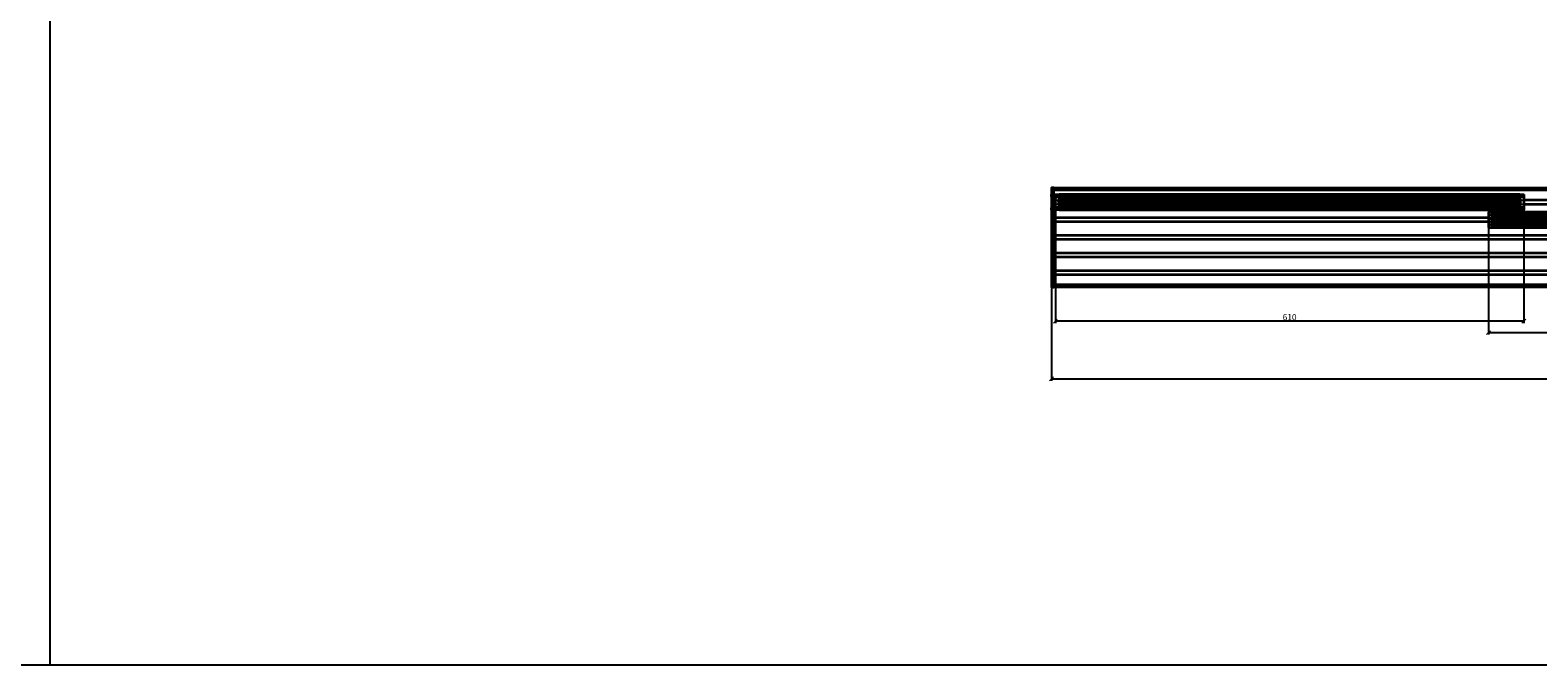
# Model space of a CAD drawing. Units: millimetres. Extents: x -61540 to -3343, y -21029 to 9387.
# Drawn here: x -53197 to -51234, y -396 to 431 of the extents above; entities that cross this region are included whole.
import ezdxf

# ---------------------------------------------------------------- set-up
doc = ezdxf.new("R2010")
doc.units = ezdxf.units.MM
for name, pattern in [('AM_DIN_F_W050', [6.25, 4.75, -1.5]), ('AM_DIN_G_W050', [13.75, 9.75, -1.5, 1, -1.5]), ('VERDECKT', [9.525, 6.35, -3.175])]:
    doc.linetypes.add(name, pattern=pattern)
for name, color, linetype, lineweight in [('Aluminium-AM_0', 40, 'Continuous', 35), ('Aluminium-AM_8', 251, 'Continuous', 18), ('AM_5', 254, 'Continuous', 20), ('AM_7', 5, 'AM_DIN_G_W050', 25), ('AM_8', 251, 'Continuous', 18), ('Chromstahl-AM_0', 2, 'Continuous', 35), ('Chromstahl-AM_3', 41, 'AM_DIN_F_W050', 25), ('Glas-AM_1', 94, 'Continuous', 50), ('Glas-AM_8', 251, 'Continuous', 18), ('Gummi-AM_0', 2, 'Continuous', 35), ('Gummi-AM_8', 251, 'Continuous', 18)]:
    doc.layers.add(name, color=color, linetype=linetype, lineweight=lineweight)
doc.layers.add('Aluminium-AM_3', color=54, linetype='VERDECKT')
doc.layers.add('Rasterlinien', color=255, linetype='Continuous', plot=False)
doc.styles.add('PFI', font='isocp.shx', dxfattribs={"width": 0.9})
doc.dimstyles.new('PFI', dxfattribs={"dimscale": 0, "dimtxt": 4, "dimasz": 1, "dimexe": 1.25, "dimexo": 1, "dimtad": 1, "dimdec": 1, "dimdsep": 46, "dimtxsty": 'PFI', "dimblk": 'ARCHTICK', "dimcen": 2, "dimclrt": 2, "dimadec": 1, "dimazin": 0, "dimtfac": 1, "dimtdec": 1, "dimtix": 1, "dimtmove": 2, "dimatfit": 3, "dimfxl": 1, "dimtolj": 1, "dimtzin": 0, "dimarcsym": 0})

# ---------------------------------------------------------------- blocks, each defined once
blk = doc.blocks.new('Bumper')
at = {"layer": 'AM_8'}
h = blk.add_hatch(color=253, dxfattribs=at)
h.dxf.hatch_style = 1
h.paths.add_polyline_path([(0, -0.5), (-4.5, -0.5), (-4.5, -2.5), (0, -2.5)])
at = {"layer": 'Gummi-AM_8'}
h = blk.add_hatch(dxfattribs=at)
h.set_pattern_fill('ANSI37', color=256, scale=0.5)
h.set_pattern_definition([(45, (55.8948, -0.5), (-1.12253, 1.12253), []), (135, (55.8948, -0.5), (-1.12253, -1.12253), [])])
h.paths.add_polyline_path([(0, -0.5), (-4.5, -0.5), (-4.5, -2.5), (0, -2.5)])
at = {"layer": 'Gummi-AM_0'}
blk.add_lwpolyline([(-4.5, -2.5), (-4.5, -0.5), (0, -0.5), (0, -2.5)], close=True, dxfattribs=at)
blk = doc.blocks.new('*U64')
at = {"layer": 'Aluminium-AM_0', "ltscale": 3}
blk.add_lwpolyline([(15, -5), (-4, -5, -0.414214), (-4.5, -4.5), (-4.5, 0), (15.5, 0), (15.5, -4.5, -0.414214)], format="xyb", close=True, dxfattribs=at)
for points in [[(-1, 0), (-1, -5)], [(12, -5), (12, 0)]]:
    blk.add_lwpolyline(points, dxfattribs=at)
at = {"layer": 'Aluminium-AM_3', "ltscale": 3}
for points in [[(-4.5, 0), (-4.5, 12.5, -0.414214), (-4, 13), (-0.5, 13, -0.414214), (0, 12.5), (0, 0)], [(15.5, 0), (15.5, 4.5, 0.414214), (15, 5), (11.5, 5, 0.414214), (11, 4.5), (11, 0)]]:
    blk.add_lwpolyline(points, format="xyb", dxfattribs=at)
at = {"layer": 'AM_7', "xscale": -1, "rotation": 180}
for p in [(0, 12.5), (15.5, 4.5)]:
    blk.add_blockref('Bumper', p, dxfattribs=at)
at = {"layer": 'Aluminium-AM_0', "ltscale": 3, "insert": (4.5, -3.3), "char_height": 2, "width": 6.573, "attachment_point": 1, "rotation": 90, "style": 'PFI'}
blk.add_mtext('A', dxfattribs=at)
blk = doc.blocks.new('*U1447')
at = {"layer": 'Aluminium-AM_0', "ltscale": 3}
blk.add_line((-10.5, 9), (-5, 9), dxfattribs=at)
blk.add_lwpolyline([(-4.5, 18), (-10.5, 18, 0.414214), (-11, 17.5), (-11, 9.5)], format="xyb", dxfattribs=at)
blk.add_lwpolyline([(-4, -5), (15, -5, 0.414214), (15.5, -4.5), (15.5, 0), (-4.5, 0), (-4.5, -4.5, 0.414214)], format="xyb", close=True, dxfattribs=at)
for points in [[(-1, -5), (-1, 0)], [(12, 0), (12, -5)]]:
    blk.add_lwpolyline(points, dxfattribs=at)
for centre, start, end in [((-10.5, 9.5), 180, 270), ((-5, 8.5), 0, 90)]:
    blk.add_arc(centre, 0.5, start, end, dxfattribs=at)
at = {"layer": 'Aluminium-AM_3', "ltscale": 3}
for p, q in [((-0.5, 18), (-4.5, 18)), ((-4.5, 8.5), (-4.5, 0)), ((0, 0), (0, 17.5))]:
    blk.add_line(p, q, dxfattribs=at)
blk.add_lwpolyline([(15.5, 0), (15.5, 4.5, 0.414214), (15, 5), (11.5, 5, 0.414214), (11, 4.5), (11, 0)], format="xyb", dxfattribs=at)
blk.add_arc((-0.5, 17.5), 0.5, 0, 90, dxfattribs=at)
at = {"layer": 'AM_7', "rotation": 180}
blk.add_blockref('Bumper', (-11, 17.5), dxfattribs=at)
at = {"layer": 'AM_7', "xscale": -1}
blk.add_blockref('Bumper', (-11, 9.5), dxfattribs=at)
at = {"layer": 'AM_7', "xscale": -1, "rotation": 180}
blk.add_blockref('Bumper', (15.5, 4.5), dxfattribs=at)
at = {"layer": 'Aluminium-AM_0', "ltscale": 3, "insert": (6.5, -3.3), "char_height": 2, "width": 6.573, "attachment_point": 7, "rotation": 90, "style": 'PFI'}
blk.add_mtext('B', dxfattribs=at)
blk = doc.blocks.new('Endkappe Laufschiene 5-bahnig')
at = {"layer": 'Aluminium-AM_0', "ltscale": 3}
blk.add_lwpolyline([(-129, 0), (0, 0), (0, 3), (-129, 3)], close=True, dxfattribs=at)
blk = doc.blocks.new('265322232')
at = {"ltscale": 3}
h = blk.add_hatch(dxfattribs=at)
h.set_pattern_fill('ANSI37', color=256, scale=4.7)
h.set_pattern_definition([(45, (55.895, 0), (-10.5518, 10.5518), []), (135, (55.895, 0), (-10.5518, -10.5518), [])])
h.paths.add_polyline_path([(0, -2.4), (0.8, -2.4), (0.8, 2.4), (0, 2.4)])
h = blk.add_hatch(dxfattribs=at)
h.set_pattern_fill('ANSI37', color=256, scale=0.38)
h.set_pattern_definition([(45, (55.8948, 0), (-0.853124, 0.853124), []), (135, (55.8948, 0), (-0.853124, -0.853124), [])])
h.paths.add_polyline_path([(0, -2.4), (0.8, -2.4), (0.8, 2.4), (0, 2.4)])
at = {"layer": 'Gummi-AM_8'}
h = blk.add_hatch(color=253, dxfattribs=at)
h.dxf.hatch_style = 1
h.paths.add_polyline_path([(0.8, 2.4), (0, 2.4), (0, -2.4), (0.8, -2.4)])
at = {"layer": 'Gummi-AM_0'}
for p, q in [((4.6, 1.7), (0.8, 1.2)), ((4.6, 1.4), (0.8, 1)), ((4.6, 1.2), (0.8, 0.7)), ((4.6, 0.9), (0.8, 0.5)), ((4.6, 0.5), (0.8, 0.5)), ((4.6, 0.2), (0.8, 0.2)), ((4.6, 0), (0.8, 0)), ((4.6, -0.3), (0.8, -0.3)), ((4.6, -0.9), (0.8, -0.5)), ((4.6, -0.5), (0.8, -0.5)), ((4.6, -1.2), (0.8, -0.8)), ((0.8, -1), (4.6, -1.4)), ((4.6, -1.7), (0.8, -1.3))]:
    blk.add_line(p, q, dxfattribs=at)
blk.add_lwpolyline([(0, -2.4), (0.8, -2.4), (0.8, 2.4), (0, 2.4)], close=True, dxfattribs=at)
blk = doc.blocks.new('111122014')
at = {"layer": 'Aluminium-AM_8'}
h = blk.add_hatch(color=157, dxfattribs=at)
h.dxf.hatch_style = 1
h.paths.add_polyline_path([(0.3, 9.8, 0.414214), (0.1, 10), (-29.2, 10, 0.414214), (-29.7, 9.5), (-29.7, 6.9, 0.414214), (-29.2, 6.4), (-26.1, 6.4, 0.414214), (-25.9, 6.6), (-25.9, 7.2, 0.414214), (-26.1, 7.4), (-26.8, 7.4, -0.414214), (-27, 7.6), (-27, 8.5, -0.414214), (-26.8, 8.7), (-21.9, 8.7, -0.414214), (-21.7, 8.5), (-21.7, 7.5, -0.414214), (-21.8, 7.4), (-22.5, 7.4, 0.414214), (-22.7, 7.2), (-22.7, 6.6, 0.414214), (-22.5, 6.4), (-19.9, 6.4, 0.414214), (-19.7, 6.6), (-19.7, 8.3, -0.414214), (-19.5, 8.5), (-16.4, 8.5, -0.414214), (-16.2, 8.3), (-16.2, 7.2, 0.414214), (-16, 7), (-14.4, 7, 0.414214), (-14.2, 7.2), (-14.2, 8.3, -0.414214), (-14, 8.5), (-9.9, 8.5, -0.414214), (-9.7, 8.3), (-9.7, 7.2, 0.414214), (-9.5, 7), (-7.9, 7, 0.414214), (-7.7, 7.2), (-7.7, 7.8, -0.414214), (-7.5, 8), (-6.4, 8, -0.414214), (-6.2, 7.8), (-6.2, 6.5, 0.414214), (-6, 6.3), (-5.4, 6.3, 0.414214), (-5.2, 6.5), (-5.2, 7.8, -0.414214), (-5, 8), (-2.2, 8, -0.414214), (-2, 7.8), (-2, 0.7, 0.198912), (-1.9, 0.5), (-1.6, 0.1, -0.414214), (-1.6, -0.1), (-1.9, -0.5, 0.198912), (-2, -0.7), (-2, -7.8, -0.414214), (-2.2, -8), (-5, -8, -0.414214), (-5.2, -7.8), (-5.2, -6.4, 0.414214), (-5.4, -6.2), (-6, -6.2, 0.414214), (-6.2, -6.4), (-6.2, -7.8, -0.414214), (-6.4, -8), (-7.5, -8, -0.414214), (-7.7, -7.8), (-7.7, -7.2, 0.414214), (-7.9, -7), (-9.5, -7, 0.414214), (-9.7, -7.2), (-9.7, -8.3, -0.414214), (-9.9, -8.5), (-14, -8.5, -0.414214), (-14.2, -8.3), (-14.2, -7.2, 0.414214), (-14.4, -7), (-16, -7, 0.414214), (-16.2, -7.2), (-16.2, -8.3, -0.414214), (-16.4, -8.5), (-19.5, -8.5, -0.414214), (-19.7, -8.3), (-19.7, -6.5, 0.414214), (-19.9, -6.3), (-22.5, -6.3, 0.414214), (-22.7, -6.5), (-22.7, -7.1, 0.414214), (-22.5, -7.3), (-21.8, -7.3, -0.414214), (-21.7, -7.4), (-21.7, -8.4, -0.414214), (-21.9, -8.7), (-26.8, -8.7, -0.414214), (-27, -8.4), (-27, -7.5, -0.414214), (-26.8, -7.3), (-26.1, -7.3, 0.414214), (-25.9, -7.1), (-25.9, -6.5, 0.414214), (-26.1, -6.3), (-29.2, -6.3, 0.414214), (-29.7, -6.8), (-29.7, -9.5, 0.414214), (-29.2, -10), (0.1, -10, 0.414214), (0.3, -9.8), (0.3, -7.7, 0.305615), (0.1, -7.5, -0.305615), (0, -7.3), (0, 7.3, -0.305615), (0.1, 7.5, 0.305615), (0.3, 7.7)])
at = {"layer": 'Aluminium-AM_0', "ltscale": 0.2}
blk.add_lwpolyline([(-2, 7.8, 0.414214), (-2.2, 8), (-5, 8, 0.414214), (-5.2, 7.8), (-5.2, 6.5, -0.414214), (-5.4, 6.3), (-6, 6.3, -0.414214), (-6.2, 6.5), (-6.2, 7.8, 0.414214), (-6.4, 8), (-7.5, 8, 0.414214), (-7.7, 7.8), (-7.7, 7.2, -0.414214), (-7.9, 7), (-9.5, 7, -0.414214), (-9.7, 7.2), (-9.7, 8.3, 0.414214), (-9.9, 8.5), (-14, 8.5, 0.414214), (-14.2, 8.3), (-14.2, 7.2, -0.414214), (-14.4, 7), (-16, 7, -0.414214), (-16.2, 7.2), (-16.2, 8.3, 0.414214), (-16.4, 8.5), (-19.5, 8.5, 0.414214), (-19.7, 8.3), (-19.7, 6.6, -0.414214), (-19.9, 6.4), (-22.5, 6.4, -0.414214), (-22.7, 6.6), (-22.7, 7.2, -0.414214), (-22.5, 7.4), (-21.8, 7.4, 0.414214), (-21.7, 7.5), (-21.7, 8.5, 0.414214), (-21.9, 8.7), (-26.8, 8.7, 0.414214), (-27, 8.5), (-27, 7.6, 0.414214), (-26.8, 7.4), (-26.1, 7.4, -0.414214), (-25.9, 7.2), (-25.9, 6.6, -0.414214), (-26.1, 6.4), (-29.2, 6.4, -0.414214), (-29.7, 6.9), (-29.7, 9.5, -0.414214), (-29.2, 10), (0.1, 10, -0.414214), (0.3, 9.8), (0.3, 7.7, -0.305615), (0.1, 7.5, 0.305615), (0, 7.3), (0, -7.3, 0.305615), (0.1, -7.5, -0.305615), (0.3, -7.7), (0.3, -9.8, -0.414214), (0.1, -10), (-29.2, -10, -0.414214), (-29.7, -9.5), (-29.7, -6.8, -0.414214), (-29.2, -6.3), (-26.1, -6.3, -0.414214), (-25.9, -6.5), (-25.9, -7.1, -0.414214), (-26.1, -7.3), (-26.8, -7.3, 0.414214), (-27, -7.5), (-27, -8.4, 0.414214), (-26.8, -8.7), (-21.9, -8.7, 0.414214), (-21.7, -8.4), (-21.7, -7.4, 0.414214), (-21.8, -7.3), (-22.5, -7.3, -0.414214), (-22.7, -7.1), (-22.7, -6.5, -0.414214), (-22.5, -6.3), (-19.9, -6.3, -0.414214), (-19.7, -6.5), (-19.7, -8.3, 0.414214), (-19.5, -8.5), (-16.4, -8.5, 0.414214), (-16.2, -8.3), (-16.2, -7.2, -0.414214), (-16, -7), (-14.4, -7, -0.414214), (-14.2, -7.2), (-14.2, -8.3, 0.414214), (-14, -8.5), (-9.9, -8.5, 0.414214), (-9.7, -8.3), (-9.7, -7.2, -0.414214), (-9.5, -7), (-7.9, -7, -0.414214), (-7.7, -7.2), (-7.7, -7.8, 0.414214), (-7.5, -8), (-6.4, -8, 0.414214), (-6.2, -7.8), (-6.2, -6.4, -0.414214), (-6, -6.2), (-5.4, -6.2, -0.414214), (-5.2, -6.4), (-5.2, -7.8, 0.414214), (-5, -8), (-2.2, -8, 0.414214), (-2, -7.8), (-2, -0.7, -0.198912), (-1.9, -0.5), (-1.6, -0.1, 0.414214), (-1.6, 0.1), (-1.9, 0.5, -0.198912), (-2, 0.7)], format="xyb", close=True, dxfattribs=at)
at = {"rotation": 270}
blk.add_blockref('265322232', (-24.3, 8.7), dxfattribs=at)
at = {"xscale": -1, "rotation": 270}
blk.add_blockref('265322232', (-24.3, -8.7), dxfattribs=at)
blk = doc.blocks.new('_ArchTick')
at = {"color": 2}
blk.add_lwpolyline([(1.25, 1.25), (-1.25, -1.25)], dxfattribs=at)
blk = doc.blocks.new('*D2231')
at = {"layer": 'AM_5', "color": 0, "lineweight": -2, "ltscale": 3, "transparency": 16777216}
for p, q in [((-51867.3, 94.1), (-51867.3, -25.9)), ((-48967.8, 94.1), (-48967.8, -25.9)), ((-51867.3, -23.4), (-48967.8, -23.4))]:
    blk.add_line(p, q, dxfattribs=at)
at = {"layer": 'Defpoints', "color": 0, "ltscale": 3, "transparency": 16777216}
for p in [(-51867.3, 96.1), (-48967.8, 96.1), (-48967.8, -23.4)]:
    blk.add_point(p, dxfattribs=at)
at = {"layer": 'AM_5', "color": 0, "lineweight": -2, "ltscale": 3, "transparency": 16777216, "xscale": 2, "yscale": 2, "zscale": 2, "rotation": 180}
blk.add_blockref('_ArchTick', (-51867.3, -23.4), dxfattribs=at)
at = {"layer": 'AM_5', "color": 0, "lineweight": -2, "ltscale": 3, "transparency": 16777216, "xscale": 2, "yscale": 2, "zscale": 2}
blk.add_blockref('_ArchTick', (-48967.8, -23.4), dxfattribs=at)
at = {"layer": 'AM_5', "color": 2, "ltscale": 3, "transparency": 16777216, "insert": (-50417.6, -18.2), "char_height": 8, "attachment_point": 5, "style": 'PFI'}
blk.add_mtext('\\A1;2899.5', dxfattribs=at)
blk = doc.blocks.new('*D2236')
at = {"layer": 'AM_5', "color": 0, "lineweight": -2, "ltscale": 3, "transparency": 16777216}
for p, q in [((-51298.3, 181.6), (-51298.3, 34.1)), ((-50688.3, 181.6), (-50688.3, 34.1)), ((-50688.3, 36.6), (-51298.3, 36.6))]:
    blk.add_line(p, q, dxfattribs=at)
at = {"layer": 'Defpoints', "color": 0, "ltscale": 3, "transparency": 16777216}
for p in [(-51298.3, 183.6), (-50688.3, 183.6), (-51298.3, 36.6)]:
    blk.add_point(p, dxfattribs=at)
at = {"layer": 'AM_5', "color": 0, "lineweight": -2, "ltscale": 3, "transparency": 16777216, "xscale": 2, "yscale": 2, "zscale": 2, "rotation": 180}
blk.add_blockref('_ArchTick', (-51298.3, 36.6), dxfattribs=at)
at = {"layer": 'AM_5', "color": 0, "lineweight": -2, "ltscale": 3, "transparency": 16777216, "xscale": 2, "yscale": 2, "zscale": 2}
blk.add_blockref('_ArchTick', (-50688.3, 36.6), dxfattribs=at)
at = {"layer": 'AM_5', "color": 2, "ltscale": 3, "transparency": 16777216, "insert": (-50993.3, 41.8), "char_height": 8, "attachment_point": 5, "style": 'PFI'}
blk.add_mtext('\\A1;610', dxfattribs=at)
blk = doc.blocks.new('*D2237')
at = {"layer": 'AM_5', "color": 0, "lineweight": -2, "ltscale": 3, "transparency": 16777216}
for p, q in [((-51862.3, 204.6), (-51862.3, 49.1)), ((-51252.3, 204.6), (-51252.3, 49.1)), ((-51252.3, 51.6), (-51862.3, 51.6))]:
    blk.add_line(p, q, dxfattribs=at)
at = {"layer": 'Defpoints', "color": 0, "ltscale": 3, "transparency": 16777216}
for p in [(-51862.3, 206.6), (-51252.3, 206.6), (-51862.3, 51.6)]:
    blk.add_point(p, dxfattribs=at)
at = {"layer": 'AM_5', "color": 0, "lineweight": -2, "ltscale": 3, "transparency": 16777216, "xscale": 2, "yscale": 2, "zscale": 2, "rotation": 180}
blk.add_blockref('_ArchTick', (-51862.3, 51.6), dxfattribs=at)
at = {"layer": 'AM_5', "color": 0, "lineweight": -2, "ltscale": 3, "transparency": 16777216, "xscale": 2, "yscale": 2, "zscale": 2}
blk.add_blockref('_ArchTick', (-51252.3, 51.6), dxfattribs=at)
at = {"layer": 'AM_5', "color": 2, "ltscale": 3, "transparency": 16777216, "insert": (-51557.3, 56.8), "char_height": 8, "attachment_point": 5, "style": 'PFI'}
blk.add_mtext('\\A1;610', dxfattribs=at)

msp = doc.modelspace()

# ---------------------------------------------------------------- hatches: boundary and pattern name
at = {"layer": 'Glas-AM_8'}
h = msp.add_hatch(color=134, dxfattribs=at)
h.dxf.hatch_style = 1
h.paths.add_polyline_path([(-51257.821, 202.584), (-51257.321, 203.084), (-51257.321, 210.084), (-51257.821, 210.584), (-51856.821, 210.584), (-51857.321, 210.084), (-51857.321, 203.084), (-51856.821, 202.584)])
h = msp.add_hatch(color=134, dxfattribs=at)
h.dxf.hatch_style = 1
h.paths.add_polyline_path([(-50693.821, 179.584), (-50693.321, 180.084), (-50693.321, 187.084), (-50693.821, 187.584), (-51292.821, 187.584), (-51293.321, 187.084), (-51293.321, 180.084), (-51292.821, 179.584)])

# ---------------------------------------------------------------- linework, layer by layer
at = {"layer": 'Aluminium-AM_0', "ltscale": 3}
for points in [[(-51864.321, 225.084), (-49096.821, 225.084), (-48967.821, 96.084), (-51864.321, 96.084)], [(-51857.321, 196.584), (-51257.321, 196.584), (-51257.321, 216.584), (-51857.321, 216.584)], [(-51293.321, 173.584), (-50693.321, 173.584), (-50693.321, 193.584), (-51293.321, 193.584)]]:
    msp.add_lwpolyline(points, close=True, dxfattribs=at)
for points in [[(-49096.321, 224.584), (-51864.321, 224.584)], [(-49094.021, 222.284), (-51864.321, 222.284)], [(-51257.321, 214.584), (-51857.321, 214.584)], [(-51257.321, 198.584), (-51857.321, 198.584)], [(-50693.321, 191.584), (-51293.321, 191.584)], [(-50693.321, 175.584), (-51293.321, 175.584)], [(-48970.621, 98.884), (-51864.321, 98.884)], [(-48968.321, 96.584), (-51864.321, 96.584)]]:
    msp.add_lwpolyline(points, dxfattribs=at)
at = {"layer": 'Chromstahl-AM_0', "ltscale": 3}
for points in [[(-51252.321, 204.102), (-49092.804, 204.102), (-49092.804, 209.066), (-51252.321, 209.066)], [(-51298.321, 186.066), (-51864.321, 186.066)], [(-51298.321, 181.102), (-51864.321, 181.102)], [(-50734.321, 163.066), (-51864.321, 163.066)], [(-50734.321, 158.102), (-51864.321, 158.102)], [(-50170.321, 140.066), (-51864.321, 140.066)], [(-50170.321, 135.102), (-51864.321, 135.102)], [(-49606.321, 117.066), (-51864.321, 117.066)], [(-49606.321, 112.102), (-51864.321, 112.102)]]:
    msp.add_lwpolyline(points, dxfattribs=at)
at = {"layer": 'Chromstahl-AM_3', "ltscale": 3}
for points in [[(-51864.321, 209.066), (-51252.321, 209.066)], [(-51864.321, 204.102), (-51252.321, 204.102)], [(-51298.321, 186.066), (-50688.321, 186.066)], [(-51298.321, 181.102), (-50688.321, 181.102)]]:
    msp.add_lwpolyline(points, dxfattribs=at)
at = {"layer": 'Glas-AM_1', "ltscale": 3}
for points in [[(-51856.821, 202.584), (-51257.821, 202.584), (-51257.321, 203.084), (-51257.321, 210.084), (-51257.821, 210.584), (-51856.821, 210.584), (-51857.321, 210.084), (-51857.321, 203.084), (-51856.821, 202.584)], [(-51292.821, 179.584), (-50693.821, 179.584), (-50693.321, 180.084), (-50693.321, 187.084), (-50693.821, 187.584), (-51292.821, 187.584), (-51293.321, 187.084), (-51293.321, 180.084), (-51292.821, 179.584)]]:
    msp.add_lwpolyline(points, dxfattribs=at)
at = {"layer": 'Glas-AM_8', "ltscale": 3}
for points in [[(-51857.321, 209.251), (-51257.321, 209.251)], [(-51857.321, 207.917), (-51257.321, 207.917)], [(-51857.321, 206.584), (-51257.321, 206.584)], [(-51857.321, 205.251), (-51257.321, 205.251)], [(-51857.321, 203.917), (-51257.321, 203.917)], [(-51293.321, 186.251), (-50693.321, 186.251)], [(-51293.321, 184.917), (-50693.321, 184.917)], [(-51293.321, 183.584), (-50693.321, 183.584)], [(-51293.321, 182.251), (-50693.321, 182.251)], [(-51293.321, 180.917), (-50693.321, 180.917)]]:
    msp.add_lwpolyline(points, dxfattribs=at)
at = {"layer": 'Rasterlinien'}
for points in [[(-32198.906, 3903.927), (-60954.91, 3903.927), (-60954.91, -396.073), (-32198.906, -396.073)], [(-53171.76, 3903.927), (-53171.76, -396.073)]]:
    msp.add_lwpolyline(points, dxfattribs=at)

# ---------------------------------------------------------------- block references
at = {"layer": 'Aluminium-AM_0'}
for name, p, rotation in [('111122014', (-51867.072, 206.584), 180), ('*U64', (-51857.321, 212.084), 269.999999999873), ('*U64', (-51257.321, 201.084), 90), ('*U1447', (-51293.321, 189.084), 269.9999999999999)]:
    msp.add_blockref(name, p, dxfattribs=dict(at, rotation=rotation))
at = {"layer": 'Chromstahl-AM_0', "rotation": 90.00000000000001}
msp.add_blockref('Endkappe Laufschiene 5-bahnig', (-51864.321, 225.084), dxfattribs=at)

# ---------------------------------------------------------------- dimensions: what is measured, and where the dimension line sits
at = {"layer": 'AM_5', "ltscale": 3}
for base, p1, p2, picture, middle in [((-51862.321, 51.566), (-51252.321, 206.584), (-51862.321, 206.584), '*D2237', (-51557.321, 56.816)), ((-51298.321, 36.566), (-50688.321, 183.584), (-51298.321, 183.584), '*D2236', (-50993.321, 41.816)), ((-48967.821, -23.434), (-51867.321, 96.084), (-48967.821, 96.084), '*D2231', (-50417.571, -18.184))]:
    dim = msp.add_linear_dim(base=base, p1=p1, p2=p2, dimstyle='PFI', dxfattribs=at)
    dim.commit()
    dim.dimension.update_dxf_attribs({"geometry": picture, "text_midpoint": middle})

doc.saveas('drawing.dxf')
